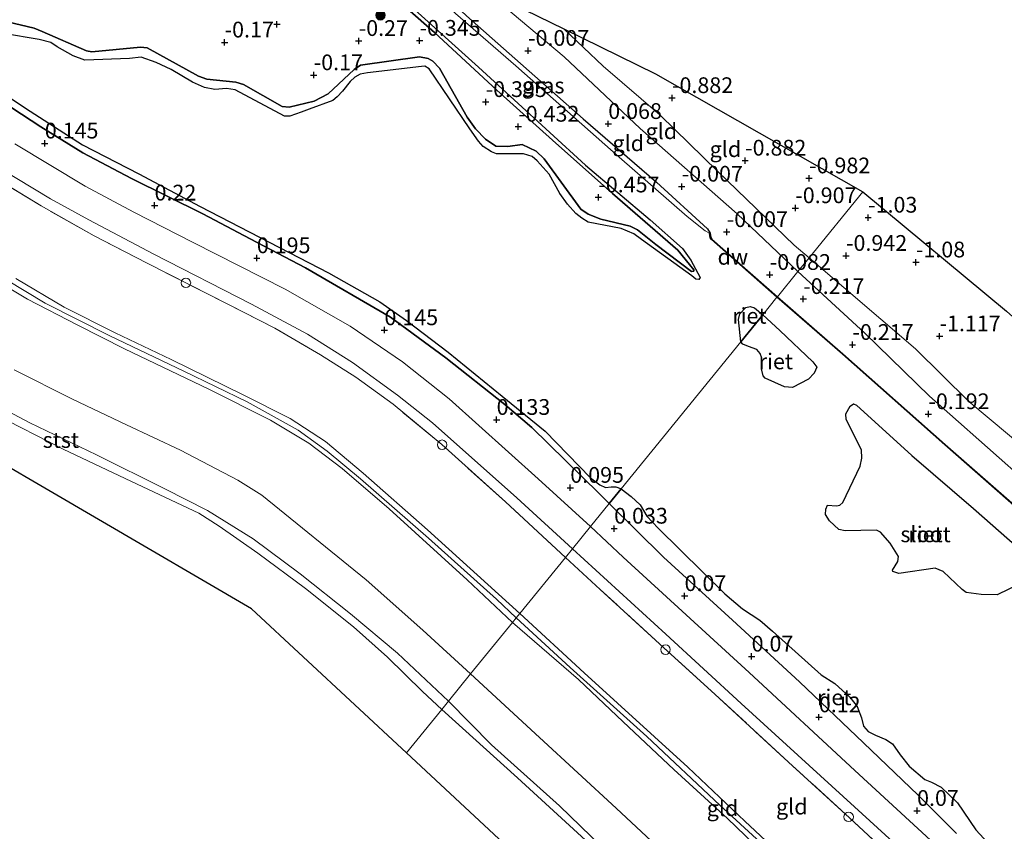
# Model space of a CAD drawing. Units: metres. Extents: x 153017 to 160004, y 539262 to 543751.
# Drawn here: x 154153 to 154309, y 542567 to 542695 of the extents above; entities that cross this region are included whole.
import ezdxf
from ezdxf.enums import TextEntityAlignment as Align

# ---------------------------------------------------------------- set-up
doc = ezdxf.new("R2010")
doc.units = ezdxf.units.M
doc.linetypes.add('IE-TERREINAFSCHEIDING', pattern=[10, 8, -2])
doc.layers.get('0').update_dxf_attribs({"lineweight": 25})
for name, color, linetype in [('B-ME-GC-DAMWAND-GV-B6', 10, 'Continuous'), ('B-ME-GW-HOOGTEPUNT-S-B1', 10, 'Continuous'), ('B-ME-GW-INSTEEKWATERGANG-L-B1', 10, 'Continuous'), ('B-ME-IE-RIET-GV-B6', 10, 'Continuous'), ('B-ME-KG-KADASTRAAL-OPNAMEDTMGRENS-L-B1', 10, 'Continuous')]:
    doc.layers.add(name, color=color, linetype=linetype)
for name, color, linetype, lineweight in [('B-ME-GR-BOOM-S-B1', 93, 'Continuous', 18), ('B-ME-GW-KRUINLIJN-L-B1', 93, 'Continuous', 18), ('B-ME-GW-TEENLIJN-L-B1', 93, 'Continuous', 18), ('B-ME-IE-GRASLAND-GV-B6', 93, 'Continuous', 18), ('B-ME-IE-GRONDWERKLIJN-GROND_INGERICHT-GV-B6', 253, 'Continuous', 18), ('B-ME-IE-HULPGEOMETRIE-L-B1', 53, 'Continuous', 18), ('B-ME-IE-INRICHTINGSELEMENT-S-B1', 253, 'Continuous', 18), ('B-ME-IE-TERREINAFSCHEIDING-RASTERHEKWERK-L-B1', 8, 'IE-TERREINAFSCHEIDING', 18), ('B-ME-OB-BEKLEDING-GV-B6', 253, 'Continuous', 18), ('B-ME-OB-WATERLIJN-L-B1', 133, 'OB-WATERLIJN', 18), ('B-ME-OG-WATER-GV-B6', 153, 'Continuous', 18), ('B-ME-VH-VERH_SOORT-BITUMEN-GV-B6', 8, 'IE-TERREINAFSCHEIDING-NATUURLIJK-HOUTWAL', 18)]:
    doc.layers.add(name, color=color, linetype=linetype, lineweight=lineweight)
doc.styles.add('NLCS-ISO', font='NLCS-ISO.TTF')
doc.linetypes.add('IE-TERREINAFSCHEIDING-NATUURLIJK-HOUTWAL', pattern='A,7,-1.5,[67,NLCS.SHX,S=0.75,R=45,X=0,Y=0],-1.5,7,-1.5,[70,NLCS.SHX,S=0.75,R=0,X=0,Y=0],-1.5', length=20)
doc.linetypes.add('OB-WATERLIJN', pattern='A,10,[32,NLCS.SHX,S=2,R=0,X=0,Y=0],-12', length=22)

# ---------------------------------------------------------------- blocks, each defined once
blk = doc.blocks.new('hoogtepunt')
for p, q in [((-0.5, 0), (0.5, 0)), ((0, 0.5), (0, -0.5))]:
    blk.add_line(p, q)
blk = doc.blocks.new('boom')
h = blk.add_hatch(color=256)
edge = h.paths.add_edge_path()
edge.add_arc((0, 0), 0.75, 0, 360)
blk.add_circle((0, 0), 0.75)
blk = doc.blocks.new('dtb')
blk.add_circle((0, 0), 0.75)

msp = doc.modelspace()

# ---------------------------------------------------------------- linework, layer by layer
at = {"layer": 'B-ME-GC-DAMWAND-GV-B6'}
for points in [[(154273.416, 542651.475, -0.245), (154273.35, 542651.399, -0.755), (154262.96, 542660.564, -0.755), (154262.763, 542660.858, -0.755), (154262.629, 542661.569, -0.755), (154262.727, 542661.587, -0.245), (154262.857, 542660.897, -0.245), (154263.035, 542660.631, -0.245), (154273.416, 542651.475, -0.245)], [(154374.03, 542562.11, -0.755), (154367.095, 542568.567, -0.755), (154357.981, 542576.396, -0.755), (154352.061, 542582.047, -0.755), (154342.732, 542590.053, -0.755), (154332.431, 542599.423, -0.755), (154322.458, 542608.343, -0.755), (154313.117, 542616.462, -0.755), (154299.98, 542627.975, -0.755), (154283.751, 542642.357, -0.755), (154273.35, 542651.399, -0.755), (154273.416, 542651.475, -0.245), (154283.817, 542642.432, -0.245), (154300.046, 542628.05, -0.245), (154313.183, 542616.537, -0.245), (154322.524, 542608.418, -0.245), (154332.498, 542599.497, -0.245), (154342.798, 542590.128, -0.245), (154352.129, 542582.121, -0.245), (154358.048, 542576.47, -0.245), (154367.161, 542568.642, -0.245), (154374.099, 542562.183, -0.245)]]:
    msp.add_polyline3d(points, dxfattribs=at)
at = {"layer": 'B-ME-GW-INSTEEKWATERGANG-L-B1'}
for points in [[(154212.121, 542707.345, -0.032), (154224.048, 542696.096, -0.088), (154242.572, 542679.74, -0.037), (154254.213, 542669.679, -0.067), (154262.338, 542662.279, -0.13), (154262.727, 542661.587, -0.245)], [(154209.983, 542701.368, -0.384), (154218.973, 542693.455, -0.384), (154228.899, 542684.312, -0.447), (154238.233, 542675.895, -0.442), (154247.254, 542667.883, -0.463), (154257.615, 542658.897, -0.473), (154259.449, 542656.614, -0.479), (154260.173, 542655.735, -0.479), (154260.133, 542655.566, -0.479), (154259.786, 542655.495, -0.479), (154254.102, 542659.809, -0.479), (154251.233, 542662.133, -0.479), (154250.064, 542662.705, -0.479), (154245.392, 542663.82, -0.486), (154243.37, 542664.599, -0.479), (154242.207, 542665.368, -0.479), (154236.387, 542673.392, -0.479), (154235.113, 542674.616, -0.479), (154232.926, 542675.663, -0.479), (154230.619, 542675.322, -0.479), (154228.709, 542675.386, -0.479), (154227.082, 542676.5, -0.479), (154225.486, 542678.151, -0.479), (154224.185, 542680.017, -0.479), (154219.788, 542687.791, -0.479), (154218.719, 542688.915, -0.479), (154217.99, 542689.322, -0.479), (154216.619, 542689.6, -0.479), (154207.263, 542688.272, -0.479), (154206.256, 542687.568, -0.479), (154202.099, 542683.732, -0.479), (154199.901, 542682.535, -0.479), (154195.919, 542681.572, -0.479), (154194.807, 542681.677, -0.479), (154188.683, 542685.204, -0.479), (154187.437, 542685.58, -0.473), (154182.862, 542686.05, -0.477), (154181.497, 542686.526, -0.477), (154173.389, 542691.016, -0.468), (154172.335, 542691.102, -0.456), (154164.568, 542690.397, -0.458), (154163.724, 542690.51, -0.451), (154156.686, 542693.601, -0.423), (154155.419, 542694.125, -0.423), (154146.887, 542696.152, -0.386)], [(154148.591, 542683.613, -0.053), (154156.477, 542678.456, -0.094), (154163.163, 542674.353, -0.067), (154170.909, 542670.275, 0.028), (154182.221, 542664.675, 0.089), (154189.747, 542660.676, 0.042), (154198.49, 542656.078, 0.035), (154212.026, 542648.255, -0.006), (154220.794, 542641.789, 0.01), (154230.128, 542634.383, -0.046), (154234.436, 542630.732, -0.053), (154245.121, 542620.274, -0.033), (154246.734, 542618.671, -0.066)], [(154301.873, 542566.289, -0.101), (154295.768, 542572.375, -0.105), (154287.077, 542580.657, -0.224), (154276.945, 542590.327, -0.194), (154266.318, 542600.119, -0.135), (154255.314, 542610.142, -0.241), (154246.734, 542618.671, -0.066)]]:
    msp.add_polyline3d(points, dxfattribs=at)
at = {"layer": 'B-ME-GW-KRUINLIJN-L-B1'}
for points in [[(154276.672, 542655.484, -0.336), (154267.025, 542664.679, -0.224), (154251.617, 542678.198, -0.152), (154239.587, 542689.598, -0.19), (154227.031, 542700.142, -0.151)], [(154147.017, 542655.474, 4.009), (154154.352, 542651.089, 4.005), (154162.341, 542646.99, 4.047), (154169.748, 542643.221, 4.107), (154183.156, 542636.832, 4.064), (154192.947, 542631.903, 4.009), (154199.026, 542628.256, 4.03), (154204.348, 542624.2, 4.081), (154211.765, 542617.798, 3.984), (154224.166, 542606.53, 3.967), (154231.359, 542599.765, 3.928)], [(154147.929, 542656.045, 3.992), (154157.186, 542650.444, 4), (154167.453, 542645.275, 4.064), (154179.175, 542639.669, 4.124), (154189.233, 542634.778, 4.073), (154197.326, 542630.306, 4.034), (154201.934, 542626.952, 4.047), (154207.227, 542622.582, 4.056), (154218.018, 542613.153, 4.047), (154228.816, 542603.484, 4.043), (154231.968, 542600.514, 3.983)], [(154431.66, 542520.922, -0.991), (154431.579, 542520.936, -0.987), (154425.096, 542522.071, -0.43), (154424.001, 542522.53, -0.383), (154422.793, 542523.416, -0.383), (154417.737, 542528.075, -0.353), (154409.889, 542535.151, -0.336), (154399.988, 542544.064, -0.341), (154390.922, 542552.99, -0.4), (154382.845, 542560.227, -0.413), (154373.452, 542570.013, -0.489), (154363.056, 542579.771, -0.523), (154350.2, 542590.744, -0.464), (154338.538, 542600.532, -0.468), (154322.873, 542613.24, -0.421), (154310.028, 542624.669, -0.392), (154297.564, 542635.681, -0.302), (154287.327, 542645.695, -0.366), (154276.672, 542655.484, -0.336)], [(154232.532, 542601.208, 3.905), (154217.854, 542614.505, 3.937), (154207.673, 542623.451, 3.992), (154201.683, 542628.48, 3.988), (154196.098, 542632.157, 3.971), (154188.622, 542635.906, 4.022), (154177.183, 542641.509, 4.039), (154168.29, 542645.739, 3.984), (154160.185, 542649.856, 3.92), (154152.539, 542654.397, 3.937)], [(154231.968, 542600.514, 3.983), (154240.532, 542592.644, 3.86), (154252.669, 542581.642, 3.915), (154264.27, 542570.742, 3.915), (154273.378, 542562.402, 3.945)], [(154288.109, 542549.63, 3.795), (154268.256, 542568.245, 3.884), (154259.229, 542576.778, 3.854), (154242.727, 542591.771, 3.829), (154232.532, 542601.208, 3.905)], [(154231.359, 542599.765, 3.928), (154241.854, 542590.706, 3.901), (154248.927, 542584.007, 3.888), (154256.984, 542576.399, 3.965), (154265.496, 542568.624, 3.931), (154274.023, 542560.425, 3.939)]]:
    msp.add_polyline3d(points, dxfattribs=at)
at = {"layer": 'B-ME-GW-TEENLIJN-L-B1'}
for points in [[(154239.505, 542694.014, -0.623), (154245.755, 542688.112, -0.632), (154254.826, 542680.327, -0.687), (154263.974, 542671.36, -0.67), (154276.07, 542659.697, -0.764), (154278.447, 542657.666, -0.771)], [(154278.447, 542657.666, -0.771), (154295.341, 542643.23, -0.876), (154303.828, 542634.857, -0.855), (154313.477, 542626.769, -0.914), (154320.152, 542620.938, -0.991), (154329.384, 542612.057, -0.999), (154337.852, 542604.731, -1.046), (154351.127, 542593.544, -1.042), (154366.709, 542579.538, -1.012), (154378.865, 542568.906, -0.982), (154388.037, 542559.48, -0.991), (154399.866, 542548.575, -0.897), (154411.689, 542538.448, -0.936), (154423.869, 542527.72, -0.978), (154431.57, 542521.001, -0.991), (154431.66, 542520.922, -0.991)]]:
    msp.add_polyline3d(points, dxfattribs=at)
at = {"layer": 'B-ME-IE-GRASLAND-GV-B6'}
for points in [[(154212.121, 542707.345, -0.032), (154224.048, 542696.096, -0.088), (154242.572, 542679.74, -0.037), (154254.213, 542669.679, -0.067), (154262.338, 542662.279, -0.13), (154262.727, 542661.587, -0.245), (154262.629, 542661.569, -0.755), (154261.957, 542661.948, -0.755), (154259.088, 542664.24, -0.755), (154248.326, 542673.671, -0.755), (154231.91, 542688.162, -0.755), (154222.339, 542696.468, -0.755), (154214.51, 542703.996, -0.755), (154209.75, 542708.488, -0.755), (154212.121, 542707.345, -0.032)], [(154148.591, 542683.613, -0.053), (154156.477, 542678.456, -0.094), (154163.163, 542674.353, -0.067), (154170.909, 542670.275, 0.028), (154182.221, 542664.675, 0.089), (154189.747, 542660.676, 0.042), (154198.49, 542656.078, 0.035), (154212.026, 542648.255, -0.006), (154220.794, 542641.789, 0.01), (154230.128, 542634.383, -0.046), (154234.436, 542630.732, -0.053), (154245.121, 542620.274, -0.033), (154246.734, 542618.671, -0.066), (154243.74, 542614.989, 0.261), (154235.417, 542622.595, 0.264), (154221.331, 542635.269, 0.273), (154213.932, 542641.164, 0.273), (154205.618, 542646.834, 0.337), (154195.26, 542652.704, 0.337), (154180.658, 542660.091, 0.4), (154171.259, 542664.899, 0.396), (154163.536, 542669.037, 0.379), (154152.349, 542675.781, 0.383)], [(154240.884, 542611.477, 0.269), (154239.767, 542610.103, 0.33), (154230.236, 542618.911, 0.358), (154220.153, 542628.035, 0.371), (154212.399, 542634.407, 0.422), (154206.474, 542638.706, 0.409), (154200.911, 542642.286, 0.477), (154193.62, 542646.505, 0.486), (154183.478, 542651.7, 0.498), (154173.388, 542656.8, 0.46), (154164.949, 542661.171, 0.481), (154156.534, 542665.912, 0.481), (154148.191, 542670.956, 0.49)], [(154149.839, 542671.93, 0.495), (154158.039, 542667.057, 0.481), (154164.118, 542663.721, 0.495), (154174.456, 542658.232, 0.461), (154189.954, 542650.331, 0.434), (154198.842, 542645.533, 0.387), (154205.959, 542641.044, 0.393), (154213.137, 542635.881, 0.393), (154218.645, 542631.488, 0.373), (154232.07, 542619.547, 0.312), (154240.884, 542611.477, 0.269)], [(154301.043, 542562.154, 0.227), (154285.736, 542576.245, 0.18), (154268.933, 542591.846, 0.205), (154248.94, 542610.164, 0.18), (154243.74, 542614.989, 0.261), (154246.734, 542618.671, -0.066), (154255.314, 542610.142, -0.241), (154266.318, 542600.119, -0.135), (154276.945, 542590.327, -0.194), (154287.077, 542580.657, -0.224), (154295.768, 542572.375, -0.105), (154301.873, 542566.289, -0.101)], [(154293.788, 542560.458, 0.405), (154284.883, 542568.761, 0.371), (154275.843, 542576.995, 0.341), (154263.53, 542588.348, 0.324), (154255.321, 542595.771, 0.311), (154245.302, 542605.013, 0.294), (154239.767, 542610.103, 0.33), (154240.884, 542611.477, 0.269), (154255.686, 542597.904, 0.286), (154267.694, 542586.903, 0.286), (154285.641, 542570.494, 0.286), (154299.688, 542557.667, 0.337)]]:
    msp.add_polyline3d(points, dxfattribs=at)
at = {"layer": 'B-ME-IE-GRONDWERKLIJN-GROND_INGERICHT-GV-B6'}
for points in [[(154227.031, 542700.142, -0.151), (154239.587, 542689.598, -0.19), (154251.617, 542678.198, -0.152), (154267.025, 542664.679, -0.224), (154276.672, 542655.484, -0.336), (154273.416, 542651.475, -0.245), (154263.035, 542660.631, -0.245), (154262.857, 542660.897, -0.245), (154262.727, 542661.587, -0.245), (154262.338, 542662.279, -0.13), (154254.213, 542669.679, -0.067), (154242.572, 542679.74, -0.037), (154224.048, 542696.096, -0.088), (154212.121, 542707.345, -0.032), (154227.031, 542700.142, -0.151)], [(154239.505, 542694.014, -0.623), (154245.755, 542688.112, -0.632), (154254.826, 542680.327, -0.687), (154263.974, 542671.36, -0.67), (154276.07, 542659.697, -0.764), (154278.447, 542657.666, -0.771), (154276.672, 542655.484, -0.336), (154267.025, 542664.679, -0.224), (154251.617, 542678.198, -0.152), (154239.587, 542689.598, -0.19), (154227.031, 542700.142, -0.151), (154239.505, 542694.014, -0.623)], [(154286.961, 542668.135, -1.031), (154278.447, 542657.666, -0.771), (154276.07, 542659.697, -0.764), (154263.974, 542671.36, -0.67), (154254.826, 542680.327, -0.687), (154245.755, 542688.112, -0.632), (154239.505, 542694.014, -0.623), (154254.053, 542686.868, -1.008), (154286.961, 542668.135, -1.031)], [(154148.191, 542670.956, 0.49), (154156.534, 542665.912, 0.481), (154164.949, 542661.171, 0.481), (154173.388, 542656.8, 0.46), (154183.478, 542651.7, 0.498), (154193.62, 542646.505, 0.486), (154200.911, 542642.286, 0.477), (154206.474, 542638.706, 0.409), (154212.399, 542634.407, 0.422), (154220.153, 542628.035, 0.371), (154230.236, 542618.911, 0.358), (154239.767, 542610.103, 0.33), (154232.532, 542601.208, 3.905), (154217.854, 542614.505, 3.937), (154207.673, 542623.451, 3.992), (154201.683, 542628.48, 3.988), (154196.098, 542632.157, 3.971), (154188.622, 542635.906, 4.022), (154177.183, 542641.509, 4.039), (154168.29, 542645.739, 3.984), (154160.185, 542649.856, 3.92), (154152.539, 542654.397, 3.937)], [(154443.723, 542529.924, -1.32), (154438.668, 542526.727, -1.32), (154434.153, 542524.082, -1.261), (154433.029, 542523.119, -1.176), (154431.57, 542521.001, -0.991), (154423.869, 542527.72, -0.978), (154411.689, 542538.448, -0.936), (154399.866, 542548.575, -0.897), (154388.037, 542559.48, -0.991), (154378.865, 542568.906, -0.982), (154366.709, 542579.538, -1.012), (154351.127, 542593.544, -1.042), (154337.852, 542604.731, -1.046), (154329.384, 542612.057, -0.999), (154320.152, 542620.938, -0.991), (154313.477, 542626.769, -0.914), (154303.828, 542634.857, -0.855), (154295.341, 542643.23, -0.876), (154278.447, 542657.666, -0.771), (154286.961, 542668.135, -1.031), (154309.817, 542649.189, -1.187), (154443.723, 542529.924, -1.32)], [(154382.845, 542560.227, -0.413), (154373.452, 542570.013, -0.489), (154363.056, 542579.771, -0.523), (154350.2, 542590.744, -0.464), (154338.538, 542600.532, -0.468), (154322.873, 542613.24, -0.421), (154310.028, 542624.669, -0.392), (154297.564, 542635.681, -0.302), (154287.327, 542645.695, -0.366), (154276.672, 542655.484, -0.336), (154278.447, 542657.666, -0.771), (154295.341, 542643.23, -0.876), (154303.828, 542634.857, -0.855), (154313.477, 542626.769, -0.914), (154320.152, 542620.938, -0.991), (154329.384, 542612.057, -0.999), (154337.852, 542604.731, -1.046), (154351.127, 542593.544, -1.042), (154366.709, 542579.538, -1.012), (154378.865, 542568.906, -0.982), (154388.037, 542559.48, -0.991)], [(154232.532, 542601.208, 3.905), (154231.968, 542600.514, 3.983), (154231.359, 542599.765, 3.928), (154224.166, 542606.53, 3.967), (154211.765, 542617.798, 3.984), (154204.348, 542624.2, 4.081), (154199.026, 542628.256, 4.03), (154192.947, 542631.903, 4.009), (154183.156, 542636.832, 4.064), (154169.748, 542643.221, 4.107), (154162.341, 542646.99, 4.047), (154154.352, 542651.089, 4.005), (154147.017, 542655.474, 4.009)], [(154147.017, 542655.474, 4.009), (154154.352, 542651.089, 4.005), (154162.341, 542646.99, 4.047), (154169.748, 542643.221, 4.107), (154183.156, 542636.832, 4.064), (154192.947, 542631.903, 4.009), (154199.026, 542628.256, 4.03), (154204.348, 542624.2, 4.081), (154211.765, 542617.798, 3.984), (154224.166, 542606.53, 3.967), (154231.359, 542599.765, 3.928)], [(154374.099, 542562.183, -0.245), (154367.161, 542568.642, -0.245), (154358.048, 542576.47, -0.245), (154352.129, 542582.121, -0.245), (154342.798, 542590.128, -0.245), (154332.498, 542599.497, -0.245), (154322.524, 542608.418, -0.245), (154313.183, 542616.537, -0.245), (154300.046, 542628.05, -0.245), (154283.817, 542642.432, -0.245), (154273.416, 542651.475, -0.245), (154276.672, 542655.484, -0.336), (154287.327, 542645.695, -0.366), (154297.564, 542635.681, -0.302), (154310.028, 542624.669, -0.392), (154322.873, 542613.24, -0.421), (154338.538, 542600.532, -0.468), (154350.2, 542590.744, -0.464), (154363.056, 542579.771, -0.523), (154373.452, 542570.013, -0.489), (154382.845, 542560.227, -0.413)], [(154152.539, 542654.397, 3.937), (154160.185, 542649.856, 3.92), (154168.29, 542645.739, 3.984), (154177.183, 542641.509, 4.039), (154188.622, 542635.906, 4.022), (154196.098, 542632.157, 3.971), (154201.683, 542628.48, 3.988), (154207.673, 542623.451, 3.992), (154217.854, 542614.505, 3.937), (154232.532, 542601.208, 3.905)], [(154231.359, 542599.765, 3.928), (154224.722, 542591.604, 1.73), (154217.14, 542598.539, 1.734), (154208.121, 542606.541, 1.759), (154191.574, 542619.972, 1.746), (154187.747, 542622.362, 1.717), (154178.678, 542627.13, 1.759), (154170.114, 542631.163, 1.759), (154161.507, 542635.207, 1.772), (154152.233, 542639.885, 1.776)], [(154300.014, 542554.582, 0.456), (154302.449, 542552.612, 0.456), (154300.221, 542550.208, 1.586), (154296.418, 542546.102, 3.29), (154295.3, 542544.743, 3.697), (154294.786, 542544.21, 3.748), (154288.109, 542549.63, 3.795), (154268.256, 542568.245, 3.884), (154259.229, 542576.778, 3.854), (154242.727, 542591.771, 3.829), (154232.532, 542601.208, 3.905), (154239.767, 542610.103, 0.33), (154245.302, 542605.013, 0.294), (154255.321, 542595.771, 0.311), (154263.53, 542588.348, 0.324), (154275.843, 542576.995, 0.341), (154284.883, 542568.761, 0.371), (154293.788, 542560.458, 0.405), (154300.014, 542554.582, 0.456)], [(154294.786, 542544.21, 3.748), (154293.811, 542543.362, 3.873), (154292.966, 542542.514, 3.81), (154282.238, 542552.506, 3.863), (154274.023, 542560.425, 3.939), (154265.496, 542568.624, 3.931), (154256.984, 542576.399, 3.965), (154248.927, 542584.007, 3.888), (154241.854, 542590.706, 3.901), (154231.359, 542599.765, 3.928), (154231.968, 542600.514, 3.983), (154232.532, 542601.208, 3.905), (154242.727, 542591.771, 3.829), (154259.229, 542576.778, 3.854), (154268.256, 542568.245, 3.884), (154288.109, 542549.63, 3.795), (154294.786, 542544.21, 3.748)], [(154292.966, 542542.514, 3.81), (154292.416, 542541.947, 3.731), (154288.747, 542537.911, 2.524), (154285.828, 542535.032, 1.713), (154278.466, 542541.787, 1.696), (154263.771, 542555.428, 1.675), (154247.809, 542570.261, 1.709), (154235.635, 542581.501, 1.717), (154224.722, 542591.604, 1.73), (154231.359, 542599.765, 3.928), (154241.854, 542590.706, 3.901), (154248.927, 542584.007, 3.888), (154256.984, 542576.399, 3.965), (154265.496, 542568.624, 3.931), (154274.023, 542560.425, 3.939), (154282.238, 542552.506, 3.863), (154292.966, 542542.514, 3.81)]]:
    msp.add_polyline3d(points, dxfattribs=at)
at = {"layer": 'B-ME-IE-HULPGEOMETRIE-L-B1'}
msp.add_polyline3d([(154214.52, 542579.058, -0.35), (154220.128, 542585.955, -0.35), (154221.187, 542587.257, 0.13), (154224.722, 542591.604, 1.73), (154231.359, 542599.765, 3.928), (154231.968, 542600.514, 3.983), (154232.532, 542601.208, 3.905), (154239.767, 542610.103, 0.33), (154240.884, 542611.477, 0.269), (154243.74, 542614.989, 0.261), (154246.734, 542618.671, -0.066), (154247.692, 542619.849, -0.329), (154248.628, 542620.999, -0.755), (154267.616, 542644.348, -0.755), (154271.104, 542648.637, -0.755), (154273.35, 542651.399, -0.755), (154273.416, 542651.475, -0.245), (154276.672, 542655.484, -0.336), (154278.447, 542657.666, -0.771), (154286.961, 542668.135, -1.031)], dxfattribs=at)
at = {"layer": 'B-ME-IE-RIET-GV-B6'}
for points in [[(154209.983, 542701.368, -0.384), (154218.973, 542693.455, -0.384), (154228.899, 542684.312, -0.447), (154238.233, 542675.895, -0.442), (154247.254, 542667.883, -0.463), (154257.615, 542658.897, -0.473), (154259.449, 542656.614, -0.479), (154260.173, 542655.735, -0.479), (154260.133, 542655.566, -0.479), (154259.786, 542655.495, -0.479), (154254.102, 542659.809, -0.479), (154251.233, 542662.133, -0.479), (154250.064, 542662.705, -0.479), (154245.392, 542663.82, -0.486), (154243.37, 542664.599, -0.479), (154242.207, 542665.368, -0.479), (154236.387, 542673.392, -0.479), (154235.113, 542674.616, -0.479), (154232.926, 542675.663, -0.479), (154230.619, 542675.322, -0.479), (154228.709, 542675.386, -0.479), (154227.082, 542676.5, -0.479), (154225.486, 542678.151, -0.479), (154224.185, 542680.017, -0.479), (154219.788, 542687.791, -0.479), (154218.719, 542688.915, -0.479), (154217.99, 542689.322, -0.479), (154216.619, 542689.6, -0.479), (154207.263, 542688.272, -0.479), (154206.256, 542687.568, -0.479), (154202.099, 542683.732, -0.479), (154199.901, 542682.535, -0.479), (154195.919, 542681.572, -0.479), (154194.807, 542681.677, -0.479), (154188.683, 542685.204, -0.479), (154187.437, 542685.58, -0.473), (154182.862, 542686.05, -0.477), (154181.497, 542686.526, -0.477), (154173.389, 542691.016, -0.468), (154172.335, 542691.102, -0.456), (154164.568, 542690.397, -0.458), (154163.724, 542690.51, -0.451), (154156.686, 542693.601, -0.423), (154155.419, 542694.125, -0.423), (154146.887, 542696.152, -0.386)], [(154146.887, 542696.152, -0.386), (154155.419, 542694.125, -0.423), (154156.686, 542693.601, -0.423), (154163.724, 542690.51, -0.451), (154164.568, 542690.397, -0.458), (154172.335, 542691.102, -0.456), (154173.389, 542691.016, -0.468), (154181.497, 542686.526, -0.477), (154182.862, 542686.05, -0.477), (154187.437, 542685.58, -0.473), (154188.683, 542685.204, -0.479), (154194.807, 542681.677, -0.479), (154195.919, 542681.572, -0.479), (154199.901, 542682.535, -0.479), (154202.099, 542683.732, -0.479), (154206.256, 542687.568, -0.479), (154207.263, 542688.272, -0.479), (154216.619, 542689.6, -0.479), (154217.99, 542689.322, -0.479), (154218.719, 542688.915, -0.479), (154219.788, 542687.791, -0.479), (154224.185, 542680.017, -0.479), (154225.486, 542678.151, -0.479), (154227.082, 542676.5, -0.479), (154228.709, 542675.386, -0.479), (154230.619, 542675.322, -0.479), (154232.926, 542675.663, -0.479), (154235.113, 542674.616, -0.479), (154236.387, 542673.392, -0.479), (154242.207, 542665.368, -0.479), (154243.37, 542664.599, -0.479), (154245.392, 542663.82, -0.486), (154250.064, 542662.705, -0.479), (154251.233, 542662.133, -0.479), (154254.102, 542659.809, -0.479), (154259.786, 542655.495, -0.479), (154260.133, 542655.566, -0.479), (154260.173, 542655.735, -0.479), (154259.449, 542656.614, -0.479), (154257.615, 542658.897, -0.473), (154247.254, 542667.883, -0.463), (154238.233, 542675.895, -0.442), (154228.899, 542684.312, -0.447), (154218.973, 542693.455, -0.384), (154209.983, 542701.368, -0.384)], [(154214.782, 542698.01, -0.755), (154225.968, 542687.965, -0.755), (154242.95, 542672.377, -0.755), (154253.248, 542663.698, -0.755), (154258.373, 542659.157, -0.755), (154259.689, 542657.278, -0.755), (154261.165, 542654.563, -0.755), (154260.925, 542654.244, -0.755), (154260.48, 542654.303, -0.755), (154259.814, 542654.782, -0.755), (154251.871, 542660.585, -0.755), (154250.643, 542661.48, -0.755), (154248.638, 542662.349, -0.755), (154243.392, 542663.351, -0.755), (154242.373, 542663.968, -0.755), (154241.444, 542664.692, -0.755), (154240.107, 542666.173, -0.755), (154238.906, 542667.878, -0.755), (154237.185, 542670.953, -0.755), (154235.281, 542673.063, -0.755), (154234.467, 542673.769, -0.755), (154233.114, 542674.172, -0.755), (154228.85, 542674.171, -0.755), (154228.025, 542674.522, -0.755), (154226.731, 542675.369, -0.755), (154225.95, 542676.178, -0.755), (154224.611, 542678.154, -0.755), (154218.13, 542687.701, -0.755), (154217.456, 542688.108, -0.755), (154216.897, 542688.029, -0.755), (154208.358, 542687.05, -0.755), (154207.187, 542686.832, -0.755), (154206.354, 542686.332, -0.755), (154205.62, 542685.671, -0.755), (154204.356, 542684.127, -0.755), (154203.558, 542683.234, -0.755), (154202.86, 542682.647, -0.755), (154199.09, 542681.246, -0.755), (154197.8, 542680.79, -0.755), (154196.028, 542680.164, -0.755), (154195.18, 542680.144, -0.755), (154187.324, 542684.34, -0.755), (154185.975, 542684.531, -0.755), (154184.105, 542684.377, -0.755), (154182.448, 542684.696, -0.755), (154180.571, 542685.561, -0.755), (154177.175, 542687.566, -0.755), (154174.821, 542688.7, -0.755), (154172.426, 542689.505, -0.755), (154170.571, 542689.338, -0.755), (154163.499, 542689.058, -0.755), (154161.637, 542689.755, -0.755), (154159.059, 542691.181, -0.755), (154158.094, 542691.831, -0.755), (154156.25, 542692.331, -0.755), (154150.541, 542693.277, -0.755)], [(154145.199, 542687.249, -0.755), (154154.8, 542680.971, -0.755), (154163.087, 542675.61, -0.755), (154172.026, 542671.029, -0.755), (154181.774, 542665.799, -0.755), (154202.167, 542655.291, -0.755), (154210.301, 542650.681, -0.755), (154214.546, 542647.733, -0.755), (154221.131, 542642.7, -0.755), (154229.751, 542635.683, -0.755), (154236.553, 542630.132, -0.755), (154243.777, 542622.72, -0.755), (154245.219, 542621.645, -0.755), (154246.151, 542621.205, -0.755), (154247.048, 542621.314, -0.755), (154247.799, 542621.31, -0.755), (154248.529, 542621.064, -0.755), (154248.628, 542620.999, -0.755)], [(154248.628, 542620.999, -0.755), (154247.692, 542619.849, -0.329), (154246.734, 542618.671, -0.066), (154245.121, 542620.274, -0.033), (154234.436, 542630.732, -0.053), (154230.128, 542634.383, -0.046), (154220.794, 542641.789, 0.01), (154212.026, 542648.255, -0.006), (154198.49, 542656.078, 0.035), (154189.747, 542660.676, 0.042), (154182.221, 542664.675, 0.089), (154170.909, 542670.275, 0.028), (154163.163, 542674.353, -0.067), (154156.477, 542678.456, -0.094), (154148.591, 542683.613, -0.053)], [(154271.104, 542648.637, -0.755), (154267.616, 542644.348, -0.755), (154267.221, 542647.853, -0.755), (154267.438, 542648.765, -0.755), (154268.433, 542649.77, -0.755), (154269.091, 542649.961, -0.755), (154269.786, 542649.707, -0.755), (154271.104, 542648.637, -0.755)], [(154275.836, 542637.081, -0.755), (154274.527, 542637.179, -0.755), (154271.47, 542638.538, -0.755), (154271.14, 542638.923, -0.755), (154270.887, 542640.048, -0.755), (154270.947, 542641.747, -0.755), (154270.692, 542642.486, -0.755), (154270.166, 542643.103, -0.755), (154268.859, 542643.572, -0.755), (154267.921, 542643.983, -0.755), (154267.616, 542644.348, -0.755), (154271.104, 542648.637, -0.755), (154273.811, 542646.135, -0.755), (154279.049, 542641.141, -0.755), (154279.667, 542640.305, -0.755), (154279.284, 542639.329, -0.755), (154278.352, 542638.402, -0.755), (154275.836, 542637.081, -0.755)], [(154312.041, 542605.972, -0.755), (154308.336, 542604.158, -0.755), (154305.781, 542604.188, -0.755), (154303.392, 542604.546, -0.755), (154302.78, 542604.996, -0.755), (154299.745, 542607.871, -0.755), (154298.489, 542608.384, -0.755), (154292.686, 542607.567, -0.755), (154291.764, 542607.858, -0.755), (154291.698, 542608.093, -0.755), (154292.527, 542609.451, -0.755), (154292.621, 542610.226, -0.755), (154291.334, 542612.338, -0.755), (154289.768, 542614.111, -0.755), (154289.14, 542614.446, -0.755), (154284.202, 542614.339, -0.755), (154283.192, 542614.522, -0.755), (154281.681, 542615.889, -0.755), (154281.041, 542616.903, -0.755), (154281.085, 542617.744, -0.755), (154281.376, 542618.382, -0.755), (154282.818, 542618.284, -0.755), (154283.346, 542618.393, -0.755), (154283.831, 542618.796, -0.755), (154286.585, 542624.613, -0.755), (154286.818, 542625.841, -0.755), (154286.768, 542627.197, -0.755), (154284.35, 542631.99, -0.755), (154284.289, 542632.892, -0.755), (154284.977, 542634.108, -0.755), (154285.507, 542634.473, -0.755), (154285.969, 542634.249, -0.755), (154294.782, 542626.305, -0.755), (154304.537, 542617.873, -0.755), (154312.939, 542610.498, -0.755)], [(154301.873, 542566.289, -0.101), (154295.768, 542572.375, -0.105), (154287.077, 542580.657, -0.224), (154276.945, 542590.327, -0.194), (154266.318, 542600.119, -0.135), (154255.314, 542610.142, -0.241), (154246.734, 542618.671, -0.066), (154247.692, 542619.849, -0.329), (154248.628, 542620.999, -0.755), (154250.209, 542619.781, -0.755), (154251.645, 542618.449, -0.755), (154252.718, 542616.642, -0.755), (154254.497, 542614.72, -0.755), (154265.098, 542604.33, -0.755), (154267.889, 542601.914, -0.755), (154270.63, 542600.158, -0.755), (154272.622, 542598.371, -0.755), (154280.356, 542591.44, -0.755), (154282.546, 542590.084, -0.755), (154284.93, 542587.924, -0.755), (154286.069, 542586.449, -0.755), (154286.776, 542584.606, -0.755), (154287.104, 542583.305, -0.755), (154287.854, 542582.458, -0.755), (154289.003, 542581.878, -0.755), (154290.644, 542581.204, -0.755), (154291.705, 542580.515, -0.755), (154292.912, 542578.778, -0.755), (154294.352, 542576.978, -0.755), (154296.833, 542574.843, -0.755), (154297.881, 542574.422, -0.755), (154299.433, 542573.641, -0.755), (154301.99, 542571.158, -0.755), (154304.944, 542566.829, -0.755), (154308.753, 542562.727, -0.755)]]:
    msp.add_polyline3d(points, dxfattribs=at)
at = {"layer": 'B-ME-IE-TERREINAFSCHEIDING-RASTERHEKWERK-L-B1'}
for points in [[(154239.767, 542610.103, 0.33), (154230.236, 542618.911, 0.358), (154220.153, 542628.035, 0.371), (154212.399, 542634.407, 0.422), (154206.474, 542638.706, 0.409), (154200.911, 542642.286, 0.477), (154193.62, 542646.505, 0.486), (154183.478, 542651.7, 0.498), (154173.388, 542656.8, 0.46), (154164.949, 542661.171, 0.481), (154156.534, 542665.912, 0.481), (154148.191, 542670.956, 0.49)], [(154300.014, 542554.582, 0.456), (154293.788, 542560.458, 0.405), (154284.883, 542568.761, 0.371), (154275.843, 542576.995, 0.341), (154263.53, 542588.348, 0.324), (154255.321, 542595.771, 0.311), (154245.302, 542605.013, 0.294), (154239.767, 542610.103, 0.33)]]:
    msp.add_polyline3d(points, dxfattribs=at)
at = {"layer": 'B-ME-KG-KADASTRAAL-OPNAMEDTMGRENS-L-B1'}
for points in [[(153960.104, 542862.709, -1.313), (154010.147, 542826.164, -0.801), (154012.716, 542824.288, -0.38), (154015.195, 542822.478, -0.303), (154015.824, 542822.018, -0.755), (154021.214, 542818.082, -0.755), (154022.225, 542817.344, -0.515), (154025.47, 542814.974, -0.345), (154110.874, 542763.732, -0.345), (154169.15, 542728.063, -0.345), (154192.492, 542716.809, -0.384), (154194.651, 542715.768, -0.755), (154209.75, 542708.488, -0.755), (154212.121, 542707.345, -0.032), (154227.031, 542700.142, -0.151), (154239.505, 542694.014, -0.623), (154254.053, 542686.868, -1.008), (154286.961, 542668.135, -1.031)], [(154214.52, 542579.058, -0.35), (154189.951, 542601.918, -0.35), (154141.303, 542630.296, -0.35), (154114.546, 542644.079, -0.35), (154068.33, 542646.512, -0.35), (154022.115, 542571.107, -0.35), (154009.953, 542571.107, -0.35), (153996.98, 542581.647, -0.35), (153997.79, 542592.188, -0.35), (154023.736, 542631.107, -0.35), (153989.682, 542674.079, -0.35), (153954.818, 542698.403, -0.35), (153920.764, 542704.89, -0.35), (153895.629, 542704.89, -0.35), (153890.764, 542667.593, -0.35), (153882.68, 542653.326, -0.35), (153875.41, 542654.395, -0.35), (153869.423, 542663.803, -0.35), (153875.838, 542722.817, -0.35), (153854.391, 542739.667, -0.35)], [(154286.961, 542668.135, -1.031), (154309.817, 542649.189, -1.187), (154443.723, 542529.924, -1.32), (154444.275, 542529.432, -2.221), (154446.677, 542527.292, -2.221), (154447.961, 542526.149, -0.827), (154448.668, 542525.519, -0.88), (154450.727, 542523.685, -0.899), (154451.449, 542523.042, -0.669), (154479.618, 542497.953, -1.277), (154498.209, 542481.394, -1.35), (154507.922, 542475.031, -1.413), (154509.267, 542474.15, -1.784), (154509.514, 542473.988, -2.09), (154510.891, 542473.085, -2.09), (154511.151, 542472.915, -1.731), (154572.131, 542432.963, -1.411)], [(154450.34, 542285.498, -0.35), (154457.626, 542364.044, -0.35), (154438.868, 542374.892, -0.35), (154283.194, 542515.161, -0.35), (154214.52, 542579.058, -0.35)]]:
    msp.add_polyline3d(points, dxfattribs=at)
at = {"layer": 'B-ME-OB-BEKLEDING-GV-B6'}
for points in [[(154152.233, 542639.885, 1.776), (154161.507, 542635.207, 1.772), (154170.114, 542631.163, 1.759), (154178.678, 542627.13, 1.759), (154187.747, 542622.362, 1.717), (154191.574, 542619.972, 1.746), (154208.121, 542606.541, 1.759), (154217.14, 542598.539, 1.734), (154224.722, 542591.604, 1.73)], [(154224.722, 542591.604, 1.73), (154221.187, 542587.257, 0.13), (154213.089, 542594.888, 0.092), (154205.668, 542601.116, 0.055), (154197.664, 542607.512, 0.042), (154190.197, 542613.027, -0.033), (154182.958, 542617.571, -0.033), (154176.166, 542620.991, -0.108), (154165.34, 542626.394, 0.005), (154154.763, 542631.473, 0.005), (154145.115, 542636.556, 0.03)], [(154145.115, 542636.556, 0.03), (154154.763, 542631.473, 0.005), (154165.34, 542626.394, 0.005), (154176.166, 542620.991, -0.108), (154182.958, 542617.571, -0.033), (154190.197, 542613.027, -0.033), (154197.664, 542607.512, 0.042), (154205.668, 542601.116, 0.055), (154213.089, 542594.888, 0.092), (154221.187, 542587.257, 0.13)], [(154221.187, 542587.257, 0.13), (154220.128, 542585.955, -0.35), (154217.07, 542588.831, -0.35), (154211.5, 542594.238, -0.35), (154206.109, 542599.052, -0.35), (154198.519, 542605.184, -0.35), (154190.932, 542610.793, -0.35), (154184.826, 542615.061, -0.35), (154181.551, 542617.147, -0.35), (154170.875, 542622.138, -0.35), (154160.057, 542627.301, -0.35), (154149.014, 542632.911, -0.35)], [(154285.828, 542535.032, 1.713), (154281.685, 542530.087, 0.007), (154275.751, 542535.867, -0.02), (154268.781, 542542.611, 0.042), (154261.054, 542549.516, 0.03), (154250.55, 542559.327, -0.045), (154238.81, 542570.638, 0.092), (154228.031, 542580.359, 0.03), (154221.187, 542587.257, 0.13), (154224.722, 542591.604, 1.73), (154235.635, 542581.501, 1.717), (154247.809, 542570.261, 1.709), (154263.771, 542555.428, 1.675), (154278.466, 542541.787, 1.696), (154285.828, 542535.032, 1.713)], [(154281.685, 542530.087, 0.007), (154280.827, 542529.053, -0.35), (154280.516, 542529.325, -0.35), (154276.031, 542533.799, -0.35), (154268.466, 542541.314, -0.35), (154259.883, 542548.941, -0.35), (154249.777, 542558.77, -0.35), (154242.944, 542565.194, -0.35), (154232.138, 542575.081, -0.35), (154220.128, 542585.955, -0.35), (154221.187, 542587.257, 0.13), (154228.031, 542580.359, 0.03), (154238.81, 542570.638, 0.092), (154250.55, 542559.327, -0.045), (154261.054, 542549.516, 0.03), (154268.781, 542542.611, 0.042), (154275.751, 542535.867, -0.02), (154281.685, 542530.087, 0.007)]]:
    msp.add_polyline3d(points, dxfattribs=at)
at = {"layer": 'B-ME-OB-WATERLIJN-L-B1'}
for points in [[(154220.128, 542585.955, -0.35), (154217.07, 542588.831, -0.35), (154211.5, 542594.238, -0.35), (154206.109, 542599.052, -0.35), (154198.519, 542605.184, -0.35), (154190.932, 542610.793, -0.35), (154184.826, 542615.061, -0.35), (154181.551, 542617.147, -0.35), (154170.875, 542622.138, -0.35), (154160.057, 542627.301, -0.35), (154149.014, 542632.911, -0.35)], [(154242.944, 542565.194, -0.35), (154232.138, 542575.081, -0.35), (154220.128, 542585.955, -0.35)]]:
    msp.add_polyline3d(points, dxfattribs=at)
at = {"layer": 'B-ME-OG-WATER-GV-B6'}
for points in [[(154150.541, 542693.277, -0.755), (154156.25, 542692.331, -0.755), (154158.094, 542691.831, -0.755), (154159.059, 542691.181, -0.755), (154161.637, 542689.755, -0.755), (154163.499, 542689.058, -0.755), (154170.571, 542689.338, -0.755), (154172.426, 542689.505, -0.755), (154174.821, 542688.7, -0.755), (154177.175, 542687.566, -0.755), (154180.571, 542685.561, -0.755), (154182.448, 542684.696, -0.755), (154184.105, 542684.377, -0.755), (154185.975, 542684.531, -0.755), (154187.324, 542684.34, -0.755), (154195.18, 542680.144, -0.755), (154196.028, 542680.164, -0.755), (154197.8, 542680.79, -0.755), (154199.09, 542681.246, -0.755), (154202.86, 542682.647, -0.755), (154203.558, 542683.234, -0.755), (154204.356, 542684.127, -0.755), (154205.62, 542685.671, -0.755), (154206.354, 542686.332, -0.755), (154207.187, 542686.832, -0.755), (154208.358, 542687.05, -0.755), (154216.897, 542688.029, -0.755), (154217.456, 542688.108, -0.755), (154218.13, 542687.701, -0.755), (154224.611, 542678.154, -0.755), (154225.95, 542676.178, -0.755), (154226.731, 542675.369, -0.755), (154228.025, 542674.522, -0.755), (154228.85, 542674.171, -0.755), (154233.114, 542674.172, -0.755), (154234.467, 542673.769, -0.755), (154235.281, 542673.063, -0.755), (154237.185, 542670.953, -0.755), (154238.906, 542667.878, -0.755), (154240.107, 542666.173, -0.755), (154241.444, 542664.692, -0.755), (154242.373, 542663.968, -0.755), (154243.392, 542663.351, -0.755), (154248.638, 542662.349, -0.755), (154250.643, 542661.48, -0.755), (154251.871, 542660.585, -0.755), (154259.814, 542654.782, -0.755), (154260.48, 542654.303, -0.755), (154260.925, 542654.244, -0.755), (154261.165, 542654.563, -0.755), (154259.689, 542657.278, -0.755), (154258.373, 542659.157, -0.755), (154253.248, 542663.698, -0.755), (154242.95, 542672.377, -0.755), (154225.968, 542687.965, -0.755), (154214.782, 542698.01, -0.755)], [(154222.339, 542696.468, -0.755), (154231.91, 542688.162, -0.755), (154248.326, 542673.671, -0.755), (154259.088, 542664.24, -0.755), (154261.957, 542661.948, -0.755), (154262.629, 542661.569, -0.755), (154262.763, 542660.858, -0.755), (154262.96, 542660.564, -0.755), (154273.35, 542651.399, -0.755), (154271.104, 542648.637, -0.755), (154269.786, 542649.707, -0.755), (154269.091, 542649.961, -0.755), (154268.433, 542649.77, -0.755), (154267.438, 542648.765, -0.755), (154267.221, 542647.853, -0.755), (154267.616, 542644.348, -0.755), (154248.628, 542620.999, -0.755), (154248.529, 542621.064, -0.755), (154247.799, 542621.31, -0.755), (154247.048, 542621.314, -0.755), (154246.151, 542621.205, -0.755), (154245.219, 542621.645, -0.755), (154243.777, 542622.72, -0.755), (154236.553, 542630.132, -0.755), (154229.751, 542635.683, -0.755), (154221.131, 542642.7, -0.755), (154214.546, 542647.733, -0.755), (154210.301, 542650.681, -0.755), (154202.167, 542655.291, -0.755), (154181.774, 542665.799, -0.755), (154172.026, 542671.029, -0.755), (154163.087, 542675.61, -0.755), (154154.8, 542680.971, -0.755), (154145.199, 542687.249, -0.755)], [(154308.753, 542562.727, -0.755), (154304.944, 542566.829, -0.755), (154301.99, 542571.158, -0.755), (154299.433, 542573.641, -0.755), (154297.881, 542574.422, -0.755), (154296.833, 542574.843, -0.755), (154294.352, 542576.978, -0.755), (154292.912, 542578.778, -0.755), (154291.705, 542580.515, -0.755), (154290.644, 542581.204, -0.755), (154289.003, 542581.878, -0.755), (154287.854, 542582.458, -0.755), (154287.104, 542583.305, -0.755), (154286.776, 542584.606, -0.755), (154286.069, 542586.449, -0.755), (154284.93, 542587.924, -0.755), (154282.546, 542590.084, -0.755), (154280.356, 542591.44, -0.755), (154272.622, 542598.371, -0.755), (154270.63, 542600.158, -0.755), (154267.889, 542601.914, -0.755), (154265.098, 542604.33, -0.755), (154254.497, 542614.72, -0.755), (154252.718, 542616.642, -0.755), (154251.645, 542618.449, -0.755), (154250.209, 542619.781, -0.755), (154248.628, 542620.999, -0.755), (154267.616, 542644.348, -0.755), (154267.921, 542643.983, -0.755), (154268.859, 542643.572, -0.755), (154270.166, 542643.103, -0.755), (154270.692, 542642.486, -0.755), (154270.947, 542641.747, -0.755), (154270.887, 542640.048, -0.755), (154271.14, 542638.923, -0.755), (154271.47, 542638.538, -0.755), (154274.527, 542637.179, -0.755), (154275.836, 542637.081, -0.755), (154278.352, 542638.402, -0.755), (154279.284, 542639.329, -0.755), (154279.667, 542640.305, -0.755), (154279.049, 542641.141, -0.755), (154273.811, 542646.135, -0.755), (154271.104, 542648.637, -0.755), (154273.35, 542651.399, -0.755), (154283.751, 542642.357, -0.755), (154299.98, 542627.975, -0.755), (154313.117, 542616.462, -0.755)], [(154312.939, 542610.498, -0.755), (154304.537, 542617.873, -0.755), (154294.782, 542626.305, -0.755), (154285.969, 542634.249, -0.755), (154285.507, 542634.473, -0.755), (154284.977, 542634.108, -0.755), (154284.289, 542632.892, -0.755), (154284.35, 542631.99, -0.755), (154286.768, 542627.197, -0.755), (154286.818, 542625.841, -0.755), (154286.585, 542624.613, -0.755), (154283.831, 542618.796, -0.755), (154283.346, 542618.393, -0.755), (154282.818, 542618.284, -0.755), (154281.376, 542618.382, -0.755), (154281.085, 542617.744, -0.755), (154281.041, 542616.903, -0.755), (154281.681, 542615.889, -0.755), (154283.192, 542614.522, -0.755), (154284.202, 542614.339, -0.755), (154289.14, 542614.446, -0.755), (154289.768, 542614.111, -0.755), (154291.334, 542612.338, -0.755), (154292.621, 542610.226, -0.755), (154292.527, 542609.451, -0.755), (154291.698, 542608.093, -0.755), (154291.764, 542607.858, -0.755), (154292.686, 542607.567, -0.755), (154298.489, 542608.384, -0.755), (154299.745, 542607.871, -0.755), (154302.78, 542604.996, -0.755), (154303.392, 542604.546, -0.755), (154305.781, 542604.188, -0.755), (154308.336, 542604.158, -0.755), (154312.041, 542605.972, -0.755)], [(154149.014, 542632.911, -0.35), (154160.057, 542627.301, -0.35), (154170.875, 542622.138, -0.35), (154181.551, 542617.147, -0.35), (154184.826, 542615.061, -0.35), (154190.932, 542610.793, -0.35), (154198.519, 542605.184, -0.35), (154206.109, 542599.052, -0.35), (154211.5, 542594.238, -0.35), (154217.07, 542588.831, -0.35), (154220.128, 542585.955, -0.35), (154214.52, 542579.058, -0.35), (154189.951, 542601.918, -0.35), (154141.303, 542630.296, -0.35)], [(154283.194, 542515.161, -0.35), (154214.52, 542579.058, -0.35), (154220.128, 542585.955, -0.35), (154232.138, 542575.081, -0.35), (154242.944, 542565.194, -0.35)]]:
    msp.add_polyline3d(points, dxfattribs=at)
at = {"layer": 'B-ME-VH-VERH_SOORT-BITUMEN-GV-B6'}
for points in [[(154152.349, 542675.781, 0.383), (154163.536, 542669.037, 0.379), (154171.259, 542664.899, 0.396), (154180.658, 542660.091, 0.4), (154195.26, 542652.704, 0.337), (154205.618, 542646.834, 0.337), (154213.932, 542641.164, 0.273), (154221.331, 542635.269, 0.273), (154235.417, 542622.595, 0.264), (154243.74, 542614.989, 0.261)], [(154243.74, 542614.989, 0.261), (154240.884, 542611.477, 0.269), (154232.07, 542619.547, 0.312), (154218.645, 542631.488, 0.373), (154213.137, 542635.881, 0.393), (154205.959, 542641.044, 0.393), (154198.842, 542645.533, 0.387), (154189.954, 542650.331, 0.434), (154174.456, 542658.232, 0.461), (154164.118, 542663.721, 0.495), (154158.039, 542667.057, 0.481), (154149.839, 542671.93, 0.495)], [(154299.688, 542557.667, 0.337), (154285.641, 542570.494, 0.286), (154267.694, 542586.903, 0.286), (154255.686, 542597.904, 0.286), (154240.884, 542611.477, 0.269), (154243.74, 542614.989, 0.261), (154248.94, 542610.164, 0.18), (154268.933, 542591.846, 0.205), (154285.736, 542576.245, 0.18), (154301.043, 542562.154, 0.227)]]:
    msp.add_polyline3d(points, dxfattribs=at)

# ---------------------------------------------------------------- block references
at = {"layer": 'B-ME-GR-BOOM-S-B1', "rotation": 90}
msp.add_blockref('boom', (154210.407, 542696.173, -0.07), dxfattribs=at)
at = {"layer": 'B-ME-GW-HOOGTEPUNT-S-B1', "rotation": 90}
for p in [(154193.964, 542694.746, -0.356), (154193.964, 542694.746, -0.356), (154216.608, 542692.149, -0.345), (154216.608, 542692.149, -0.345), (154185.672, 542691.875, -0.17), (154185.672, 542691.875, -0.17), (154206.962, 542692.117, -0.27), (154206.962, 542692.117, -0.27), (154233.844, 542690.548, -0.007), (154233.844, 542690.548, -0.007), (154199.817, 542686.675, -0.17), (154199.817, 542686.675, -0.17), (154256.695, 542683.046, -0.882), (154256.695, 542683.046, -0.882), (154227.113, 542682.421, -0.395), (154227.113, 542682.421, -0.395), (154232.281, 542678.509, -0.432), (154232.281, 542678.509, -0.432), (154246.565, 542678.941, 0.068), (154246.565, 542678.941, 0.068), (154157.116, 542675.834, 0.145), (154157.116, 542675.834, 0.145), (154268.305, 542673.117, -0.882), (154268.305, 542673.117, -0.882), (154278.458, 542670.298, -0.982), (154278.458, 542670.298, -0.982), (154258.24, 542668.987, -0.007), (154258.24, 542668.987, -0.007), (154244.999, 542667.279, -0.457), (154244.999, 542667.279, -0.457), (154174.542, 542665.987, 0.22), (154174.542, 542665.987, 0.22), (154276.27, 542665.569, -0.907), (154276.27, 542665.569, -0.907), (154287.83, 542664.063, -1.03), (154287.83, 542664.063, -1.03), (154265.388, 542661.775, -0.007), (154265.388, 542661.775, -0.007), (154284.321, 542657.996, -0.942), (154284.321, 542657.996, -0.942), (154190.781, 542657.623, 0.195), (154190.781, 542657.623, 0.195), (154295.42, 542656.955, -1.08), (154295.42, 542656.955, -1.08), (154272.216, 542654.974, -0.082), (154272.216, 542654.974, -0.082), (154277.533, 542651.148, -0.217), (154277.533, 542651.148, -0.217), (154211.041, 542646.189, 0.145), (154211.041, 542646.189, 0.145), (154285.346, 542643.857, -0.217), (154285.346, 542643.857, -0.217), (154299.167, 542645.229, -1.117), (154299.167, 542645.229, -1.117), (154297.401, 542632.861, -0.192), (154297.401, 542632.861, -0.192), (154228.846, 542631.954, 0.133), (154228.846, 542631.954, 0.133), (154240.548, 542621.168, 0.095), (154240.548, 542621.168, 0.095), (154247.51, 542614.685, 0.033), (154247.51, 542614.685, 0.033), (154258.685, 542603.979, 0.07), (154258.685, 542603.979, 0.07), (154269.327, 542594.37, 0.07), (154269.327, 542594.37, 0.07), (154280.003, 542584.733, 0.12), (154280.003, 542584.733, 0.12), (154295.593, 542569.866, 0.07), (154295.593, 542569.866, 0.07)]:
    msp.add_blockref('hoogtepunt', p, dxfattribs=at)
at = {"layer": 'B-ME-IE-INRICHTINGSELEMENT-S-B1', "rotation": 90}
for p in [(154179.531, 542653.695, 0.483), (154220.194, 542627.997, 0.371), (154255.674, 542595.452, 0.495), (154284.734, 542568.897, 0.37)]:
    msp.add_blockref('dtb', p, dxfattribs=at)

# ---------------------------------------------------------------- texts
at = {"layer": 'B-ME-GC-DAMWAND-GV-B6', "ltscale": 0.2, "style": 'NLCS-ISO'}
msp.add_text('dw', height=2.5, dxfattribs=at).set_placement((154266.3503, 542657.8283), align=Align.MIDDLE_CENTER)
at = {"layer": 'B-ME-GW-HOOGTEPUNT-S-B1', "ltscale": 0.2, "style": 'NLCS-ISO'}
for s, p in [('-0.17', (154185.672, 542691.875, -0.17)), ('-0.17', (154185.672, 542691.875, -0.17)), ('-0.27', (154206.962, 542692.117, -0.27)), ('-0.27', (154206.962, 542692.117, -0.27)), ('-0.345', (154216.608, 542692.149, -0.345)), ('-0.345', (154216.608, 542692.149, -0.345)), ('-0.007', (154233.844, 542690.548, -0.007)), ('-0.007', (154233.844, 542690.548, -0.007)), ('-0.17', (154199.817, 542686.675, -0.17)), ('-0.17', (154199.817, 542686.675, -0.17)), ('-0.395', (154227.113, 542682.421, -0.395)), ('-0.395', (154227.113, 542682.421, -0.395)), ('-0.882', (154256.695, 542683.046, -0.882)), ('-0.882', (154256.695, 542683.046, -0.882)), ('-0.432', (154232.281, 542678.509, -0.432)), ('-0.432', (154232.281, 542678.509, -0.432)), ('0.068', (154246.565, 542678.941, 0.068)), ('0.068', (154246.565, 542678.941, 0.068)), ('0.145', (154157.116, 542675.834, 0.145)), ('0.145', (154157.116, 542675.834, 0.145)), ('-0.882', (154268.305, 542673.117, -0.882)), ('-0.882', (154268.305, 542673.117, -0.882)), ('-0.007', (154258.24, 542668.987, -0.007)), ('-0.007', (154258.24, 542668.987, -0.007)), ('-0.982', (154278.458, 542670.298, -0.982)), ('-0.982', (154278.458, 542670.298, -0.982)), ('0.22', (154174.542, 542665.987, 0.22)), ('0.22', (154174.542, 542665.987, 0.22)), ('-0.457', (154244.999, 542667.279, -0.457)), ('-0.457', (154244.999, 542667.279, -0.457)), ('-0.907', (154276.27, 542665.569, -0.907)), ('-0.907', (154276.27, 542665.569, -0.907)), ('-1.03', (154287.83, 542664.063, -1.03)), ('-1.03', (154287.83, 542664.063, -1.03)), ('-0.007', (154265.388, 542661.775, -0.007)), ('-0.007', (154265.388, 542661.775, -0.007)), ('0.195', (154190.781, 542657.623, 0.195)), ('0.195', (154190.781, 542657.623, 0.195)), ('-0.942', (154284.321, 542657.996, -0.942)), ('-0.942', (154284.321, 542657.996, -0.942)), ('-1.08', (154295.42, 542656.955, -1.08)), ('-1.08', (154295.42, 542656.955, -1.08)), ('-0.082', (154272.216, 542654.974, -0.082)), ('-0.082', (154272.216, 542654.974, -0.082)), ('-0.217', (154277.533, 542651.148, -0.217)), ('-0.217', (154277.533, 542651.148, -0.217)), ('0.145', (154211.041, 542646.189, 0.145)), ('0.145', (154211.041, 542646.189, 0.145)), ('-1.117', (154299.167, 542645.229, -1.117)), ('-1.117', (154299.167, 542645.229, -1.117)), ('-0.217', (154285.346, 542643.857, -0.217)), ('-0.217', (154285.346, 542643.857, -0.217)), ('0.133', (154228.846, 542631.954, 0.133)), ('0.133', (154228.846, 542631.954, 0.133)), ('-0.192', (154297.401, 542632.861, -0.192)), ('-0.192', (154297.401, 542632.861, -0.192)), ('0.095', (154240.548, 542621.168, 0.095)), ('0.095', (154240.548, 542621.168, 0.095)), ('0.033', (154247.51, 542614.685, 0.033)), ('0.033', (154247.51, 542614.685, 0.033)), ('0.07', (154258.685, 542603.979, 0.07)), ('0.07', (154258.685, 542603.979, 0.07)), ('0.07', (154269.327, 542594.37, 0.07)), ('0.07', (154269.327, 542594.37, 0.07)), ('0.12', (154280.003, 542584.733, 0.12)), ('0.12', (154280.003, 542584.733, 0.12)), ('0.07', (154295.593, 542569.866, 0.07)), ('0.07', (154295.593, 542569.866, 0.07))]:
    msp.add_text(s, height=2.5, dxfattribs=at).set_placement(p, align=Align.BOTTOM_LEFT)
at = {"layer": 'B-ME-IE-GRASLAND-GV-B6', "ltscale": 0.2, "style": 'NLCS-ISO'}
msp.add_text('gras', height=2.5, dxfattribs=at).set_placement((154236.2385, 542685.0285), align=Align.MIDDLE_CENTER)
at = {"layer": 'B-ME-IE-GRONDWERKLIJN-GROND_INGERICHT-GV-B6', "ltscale": 0.2, "style": 'NLCS-ISO'}
for p in [(154255.0012, 542677.7743), (154249.7527, 542675.8648), (154265.1724, 542674.9238), (154264.7089, 542570.2867), (154275.7099, 542570.5326)]:
    msp.add_text('gld', height=2.5, dxfattribs=at).set_placement(p, align=Align.MIDDLE_CENTER)
at = {"layer": 'B-ME-IE-RIET-GV-B6', "ltscale": 0.2, "style": 'NLCS-ISO'}
for p in [(154268.9741, 542648.4597), (154273.1758, 542641.2243), (154296.9429, 542613.767), (154282.4483, 542587.8843)]:
    msp.add_text('riet', height=2.5, dxfattribs=at).set_placement(p, align=Align.MIDDLE_CENTER)
at = {"layer": 'B-ME-OB-BEKLEDING-GV-B6', "ltscale": 0.2, "style": 'NLCS-ISO'}
msp.add_text('stst', height=2.5, dxfattribs=at).set_placement((154159.6697, 542628.7476), align=Align.MIDDLE_CENTER)
at = {"layer": 'B-ME-OG-WATER-GV-B6', "ltscale": 0.2, "style": 'NLCS-ISO'}
msp.add_text('sloot', height=2.5, dxfattribs=at).set_placement((154296.9429, 542613.767), align=Align.MIDDLE_CENTER)

doc.saveas('drawing.dxf')
